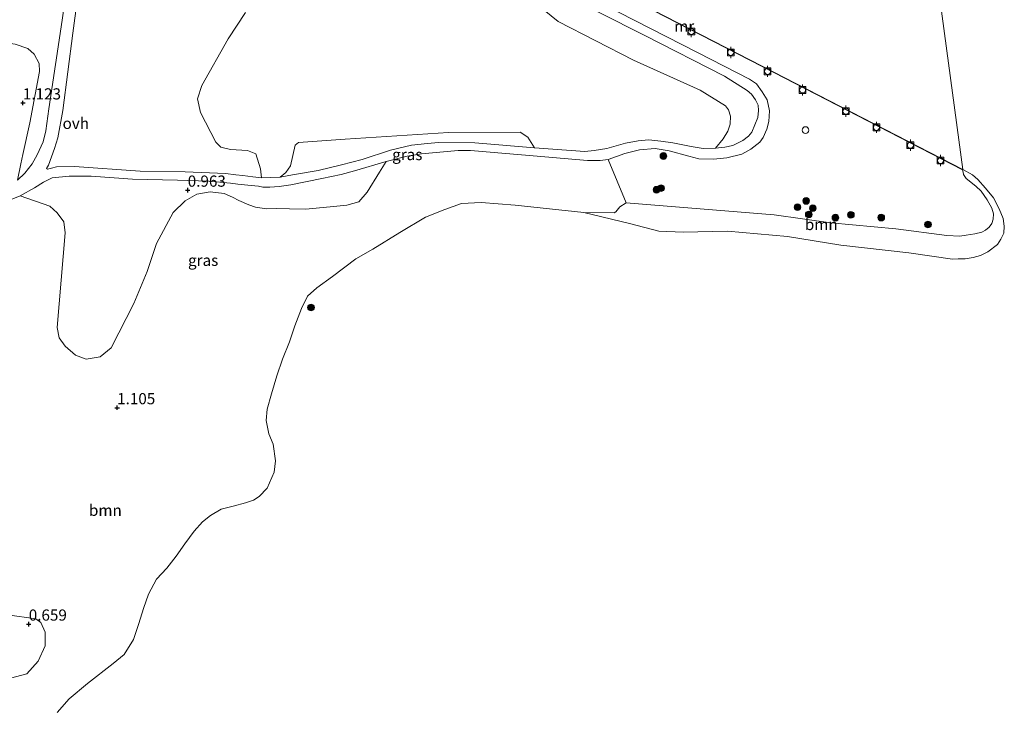
# Model space of a CAD drawing. Units: metres. Extents: x 160183 to 167498, y 474998 to 481253.
# Drawn here: x 165078 to 165298, y 477811 to 477965 of the extents above; entities that cross this region are included whole.
import ezdxf
from ezdxf.enums import TextEntityAlignment as Align

# ---------------------------------------------------------------- set-up
doc = ezdxf.new("R2010")
doc.units = ezdxf.units.M
doc.layers.get('0').update_dxf_attribs({"lineweight": 25})
for name, color, linetype, lineweight in [('B-ME-GR-BOOM-GV-B6', 93, 'Continuous', 18), ('B-ME-GR-BOOM-S-B1', 93, 'Continuous', 18), ('B-ME-GW-HOOGTEPUNT-S-B1', 10, 'Continuous', 25), ('B-ME-GW-KRUINLIJN-L-B1', 93, 'Continuous', 18), ('B-ME-IE-GRASLAND-GV-B6', 93, 'Continuous', 18), ('B-ME-IE-GRONDWERKLIJN-GROND_INGERICHT-GV-B6', 253, 'Continuous', 18), ('B-ME-IE-HULPGEOMETRIE-L-B1', 53, 'Continuous', 18), ('B-ME-IE-INRICHTINGSELEMENT-S-B1', 253, 'Continuous', 18), ('B-ME-MW-MUUR-GV-B6', 8, 'IE-TERREINAFSCHEIDING-KUNSTMATIG', 18), ('B-ME-OB-WATERLIJN-L-B1', 133, 'OB-WATERLIJN', 18), ('B-ME-OG-WATER-GV-B6', 153, 'Continuous', 18), ('B-ME-VH-VERH_SOORT-ONVERHARD-GV-B6', 8, 'Continuous', 18), ('B-ME-VV-BOLDER-S-B1', 213, 'Continuous', 18)]:
    doc.layers.add(name, color=color, linetype=linetype, lineweight=lineweight)
doc.styles.add('NLCS-ISO', font='NLCS-ISO.TTF')
doc.linetypes.add('IE-TERREINAFSCHEIDING-KUNSTMATIG', pattern='A,4,[82,NLCS.SHX,S=0.75,R=90,X=0,Y=0],4,-2', length=10)
doc.linetypes.add('OB-WATERLIJN', pattern='A,10,[32,NLCS.SHX,S=2,R=0,X=0,Y=0],-12', length=22)

# ---------------------------------------------------------------- blocks, each defined once
blk = doc.blocks.new('dtb')
blk.add_circle((0, 0), 0.75)
blk = doc.blocks.new('bolder')
for p, q in [((-0.75, 0), (-1.25, 0)), ((-0.75, 0.75), (-0.75, -0.75)), ((0.75, 0.75), (-0.75, 0.75)), ((0.75, -0.75), (0.75, 0.75)), ((0.75, 0), (1.25, 0)), ((-0.75, -0.75), (0.75, -0.75))]:
    blk.add_line(p, q)
blk.add_circle((0, 0), 0.673)
blk = doc.blocks.new('boom')
blk.add_hatch(color=256).paths.add_polyline_path([(-0.75, 0, 1), (0.75, 0, 1)])
blk.add_circle((0, 0), 0.75)
blk = doc.blocks.new('hoogtepunt')
for p, q in [((-0.5, 0), (0.5, 0)), ((0, 0.5), (0, -0.5))]:
    blk.add_line(p, q)

msp = doc.modelspace()

# ---------------------------------------------------------------- linework, layer by layer
at = {"layer": 'B-ME-GR-BOOM-GV-B6'}
for points in [[(165192.55, 477969.106, 0.44), (165198.458, 477964.341, 0.386), (165215.306, 477955.737, 0.306), (165230.172, 477948.969, 0.365), (165235.824, 477945.47, 0.418), (165236.502, 477944.627, 0.445), (165236.979, 477943.176, 0.461), (165236.899, 477941.402, 0.472), (165236.379, 477939.83, 0.482), (165235.37, 477938.138, 0.456), (165233.653, 477936.005, 0.338), (165230.883, 477935.963, 0.349), (165228.162, 477936.412, 0.338), (165224.105, 477937.246, 0.418), (165221.419, 477937.628, 0.445), (165218.749, 477937.891, 0.456), (165216.317, 477937.682, 0.461), (165213.548, 477937.134, 0.472), (165209.328, 477935.94, 0.525), (165206.542, 477935.51, 0.515), (165204.448, 477935.302, 0.504), (165193.179, 477936.1, 0.493), (165191.719, 477938.495, 0.536), (165189.96, 477939.639, 0.589), (165173.946, 477939.529, 0.536), (165150.841, 477938.048, 0.621), (165140.471, 477937.311, 0.472), (165139.696, 477936.667, 0.472), (165138.627, 477932.07, 0.44), (165137.583, 477930.614, 0.44), (165136.336, 477929.564, 0.338), (165134.276, 477929.457, 0.301), (165132.181, 477929.417, 0.445), (165131.939, 477931.41, 0.734), (165130.917, 477934.786, 1.001), (165129.023, 477935.524, 1.043), (165125.272, 477935.751, 1.14), (165123.075, 477936.251, 1.118), (165121.991, 477937.397, 1.054), (165118.561, 477944.044, 1.054), (165117.877, 477947.083, 1.075), (165118.849, 477950.024, 1.075), (165124.767, 477960.446, 1.14), (165128.637, 477966.368, 1.097)], [(165077.127, 477959.281, 1.028), (165079.956, 477958.29, 1.038), (165081.398, 477957.024, 1.049), (165082.47, 477954.979, 1.049), (165082.61, 477953.185, 1.044), (165080.389, 477941.687, 1.028), (165078.834, 477934.591, 1.06), (165078.382, 477932.542, 1.038), (165077.692, 477928.889, 0.904)], [(165072.849, 477923.187, 0.92), (165078.232, 477925.347, 0.995), (165084.878, 477923.039, 1.07), (165086.527, 477921.601, 1.07), (165087.975, 477919.558, 1.049), (165088.283, 477917.109, 1.07), (165086.528, 477895.896, 1.049), (165087.004, 477893.616, 1.028), (165088.284, 477891.74, 1.049), (165090.638, 477889.733, 1.049), (165093.023, 477888.833, 1.049), (165096.109, 477889.378, 1.028), (165098.553, 477891.365, 0.996), (165103.627, 477901.311, 1.06), (165106.662, 477908.466, 1.038), (165108.726, 477914.713, 0.954), (165112.466, 477921.636, 0.985), (165115.11, 477924.227, 0.985), (165117.723, 477925.71, 1.007), (165120.708, 477926.289, 1.092), (165123.83, 477925.928, 1.325), (165125.678, 477925.094, 1.282), (165127.089, 477924.292, 1.261), (165129.34, 477923.325, 0.688), (165130.851, 477922.826, 0.593), (165133.302, 477922.463, 0.444), (165135.55, 477922.503, 0.519), (165138.436, 477922.443, 0.646), (165141.993, 477922.386, 0.657), (165147.529, 477922.904, 0.646), (165151.219, 477923.249, 0.688), (165153.935, 477924.028, 0.678), (165155.775, 477926.214, 0.741), (165158.582, 477930.651, 0.561), (165160.052, 477933.071, 0.328), (165164.762, 477934.215, 0.338), (165167.936, 477934.798, 0.413), (165176.093, 477935.478, 0.461), (165178.914, 477935.503, 0.498), (165190.302, 477934.553, 0.515), (165205.019, 477933.292, 0.525), (165207.89, 477933.299, 0.515), (165209.646, 477933.507, 0.52)], [(165209.646, 477933.507, 0.52), (165213.7, 477923.836, 0.59), (165212.226, 477922.926, 0.601), (165211.356, 477921.817, 0.24), (165211.005, 477921.598, 0.155), (165204.235, 477921.614, -0.199), (165188.88, 477923.317, -0.199), (165181.26, 477923.898, -0.199), (165176.856, 477923.645, -0.199), (165173.162, 477922.302, -0.199), (165168.821, 477920.588, -0.199), (165163.084, 477917.134, -0.199), (165157.061, 477913.459, -0.199), (165153.24, 477911.268, -0.199), (165148.067, 477907.322, -0.199), (165144.554, 477904.816, -0.199), (165142.488, 477902.929, -0.199), (165141.112, 477900.197, -0.199), (165139.622, 477896.278, -0.199), (165138.416, 477892.724, -0.199), (165136.846, 477888.854, -0.199), (165135.622, 477885.089, -0.199), (165134.386, 477881.064, -0.199), (165133.439, 477877.644, -0.199), (165133.227, 477875.094, -0.199), (165133.787, 477872.106, -0.199), (165134.822, 477869.854, -0.199), (165135.319, 477866.141, -0.199), (165134.998, 477863.554, -0.199), (165133.481, 477860.003, -0.199), (165131.654, 477858.112, -0.199), (165130.376, 477857.343, -0.199), (165128.574, 477856.741, -0.199), (165125.828, 477855.959, -0.199), (165123.13, 477855.331, -0.199), (165120.775, 477853.896, -0.199), (165119.014, 477852.441, -0.199), (165117.102, 477850.361, -0.199), (165115.083, 477847.57, -0.199), (165113.115, 477844.788, -0.199), (165110.993, 477842.126, -0.199), (165108.739, 477839.651, -0.199), (165106.908, 477836.32, -0.199), (165105.844, 477833.057, -0.199), (165104.773, 477829.7, -0.199), (165103.561, 477826.124, -0.199), (165101.469, 477822.805, -0.199), (165099.043, 477820.769, -0.199), (165093.334, 477816.273, -0.199), (165089.181, 477812.89, -0.199), (165086.529, 477809.845, -0.199)], [(165292.257, 477929.01, -0.199), (165293.948, 477927.09, -0.2), (165295.742, 477924.91, -0.2), (165297.014, 477922.467, -0.2), (165297.894, 477920.267, -0.2), (165298.16, 477918.61, -0.2), (165298.022, 477917.049, -0.2), (165297.401, 477915.685, -0.2), (165296.61, 477914.491, -0.2), (165294.463, 477912.856, -0.2), (165292.83, 477912.034, -0.2), (165291.18, 477911.559, -0.2), (165289.381, 477911.265, -0.2), (165287.883, 477911.249, -0.2), (165286.559, 477911.226, -0.199), (165276.793, 477912.597, -0.199), (165261.662, 477914.324, -0.199), (165249.697, 477916.266, -0.199), (165236.309, 477917.438, -0.199), (165226.434, 477917.273, -0.199), (165220.969, 477917.455, -0.199), (165214.397, 477919.214, -0.199), (165204.235, 477921.614, -0.199), (165211.005, 477921.598, 0.155), (165211.356, 477921.817, 0.24), (165212.226, 477922.926, 0.601), (165213.7, 477923.836, 0.59), (165246.727, 477921.139, 0.468), (165259.432, 477919.344, 0.462), (165273.899, 477917.973, 0.415), (165285.312, 477916.493, 0.383), (165288.195, 477916.333, 0.343), (165289.648, 477916.605, 0.268), (165291.594, 477916.888, 0.268), (165293.109, 477917.239, 0.268), (165293.976, 477917.689, 0.268), (165294.791, 477918.384, 0.268), (165295.374, 477919.174, 0.268), (165295.689, 477920.129, 0.277), (165295.737, 477921.361, 0.29), (165295.359, 477922.62, 0.29), (165294.321, 477924.513, 0.325), (165292.954, 477926.382, 0.325), (165291.793, 477927.56, 0.325), (165289.65, 477929.225, 0.331), (165289.01, 477930.163, 0.305), (165288.959, 477930.683, 0.315), (165288.84, 477931.169, 0.336), (165288.886, 477931.258, -0.199), (165291.079, 477930.063, -0.199), (165292.257, 477929.01, -0.199)], [(165066.754, 477815.074, 0.499), (165079.745, 477818.471, 0.531), (165082.261, 477821.283, 0.573), (165083.849, 477824.737, 0.595), (165083.854, 477827.797, 0.595), (165082.856, 477829.915, 0.605), (165081.759, 477830.792, 0.648), (165075.402, 477831.64, 0.796)]]:
    msp.add_polyline3d(points, dxfattribs=at)
at = {"layer": 'B-ME-GW-KRUINLIJN-L-B1'}
for p, q in [((165289.65, 477929.225, 0.331), (165291.793, 477927.56, 0.325)), ((165211.005, 477921.598, 0.155), (165204.235, 477921.614, -0.199))]:
    msp.add_line(p, q, dxfattribs=at)
for points in [[(165288.84, 477931.169, 0.336), (165288.959, 477930.683, 0.315), (165289.01, 477930.163, 0.305), (165289.65, 477929.225, 0.331)], [(165291.793, 477927.56, 0.325), (165292.954, 477926.382, 0.325), (165294.321, 477924.513, 0.325), (165295.359, 477922.62, 0.29), (165295.737, 477921.361, 0.29), (165295.689, 477920.129, 0.277), (165295.374, 477919.174, 0.268), (165294.791, 477918.384, 0.268), (165293.976, 477917.689, 0.268), (165293.109, 477917.239, 0.268), (165291.594, 477916.888, 0.268), (165289.648, 477916.605, 0.268), (165288.195, 477916.333, 0.343)], [(165211.005, 477921.598, 0.155), (165211.356, 477921.817, 0.24), (165212.226, 477922.926, 0.601), (165213.7, 477923.836, 0.59), (165246.727, 477921.139, 0.468), (165259.432, 477919.344, 0.462), (165273.899, 477917.973, 0.415), (165285.312, 477916.493, 0.383), (165288.195, 477916.333, 0.343)]]:
    msp.add_polyline3d(points, dxfattribs=at)
at = {"layer": 'B-ME-IE-GRASLAND-GV-B6'}
for points in [[(165090.852, 477987.044, 0.968), (165087.618, 477964.653, 0.99), (165084.68, 477944.864, 0.937), (165084.001, 477939.913, 0.942), (165083.416, 477937.462, 0.942), (165082.035, 477934.543, 0.915), (165080.909, 477932.496, 0.915), (165079.276, 477930.447, 0.899), (165077.692, 477928.889, 0.904)], [(165198.233, 477977.901, 0.336), (165246.633, 477952.931, 0.336), (165288.84, 477931.169, 0.336), (165288.959, 477930.683, 0.315), (165289.01, 477930.163, 0.305), (165289.65, 477929.225, 0.331), (165291.793, 477927.56, 0.325), (165292.954, 477926.382, 0.325), (165294.321, 477924.513, 0.325), (165295.359, 477922.62, 0.29), (165295.737, 477921.361, 0.29), (165295.689, 477920.129, 0.277), (165295.374, 477919.174, 0.268), (165294.791, 477918.384, 0.268), (165293.976, 477917.689, 0.268), (165293.109, 477917.239, 0.268), (165291.594, 477916.888, 0.268), (165289.648, 477916.605, 0.268), (165288.195, 477916.333, 0.343), (165285.312, 477916.493, 0.383), (165273.899, 477917.973, 0.415), (165259.432, 477919.344, 0.462), (165246.727, 477921.139, 0.468), (165213.7, 477923.836, 0.59), (165209.646, 477933.507, 0.52), (165213.359, 477934.868, 0.493), (165216.651, 477935.637, 0.45), (165220.13, 477935.95, 0.429), (165223.274, 477935.418, 0.424), (165227.669, 477934.247, 0.376), (165229.9, 477933.679, 0.386), (165233.177, 477933.552, 0.37), (165236.15, 477933.864, 0.386), (165239.509, 477934.667, 0.328), (165241.516, 477935.804, 0.349), (165243.505, 477937.397, 0.333), (165244.297, 477938.43, 0.306), (165245.069, 477940.256, 0.317), (165245.537, 477942.014, 0.296), (165245.7, 477944.38, 0.306), (165245.163, 477946.841, 0.296), (165244.06, 477948.612, 0.274), (165242.805, 477950.433, 0.296), (165241.231, 477951.459, 0.274), (165229.78, 477957.324, 0.269), (165208.466, 477968.248, 0.312)], [(165077.692, 477928.889, 0.904), (165078.382, 477932.542, 1.038), (165078.834, 477934.591, 1.06), (165080.389, 477941.687, 1.028), (165082.61, 477953.185, 1.044), (165082.47, 477954.979, 1.049), (165081.398, 477957.024, 1.049), (165079.956, 477958.29, 1.038), (165077.127, 477959.281, 1.028), (165068.942, 477960.407, 1.049), (165067.547, 477961.882, 1.049), (165067.475, 477963.202, 1.033), (165069.423, 477969.267, 1.065)], [(165193.179, 477936.1, 0.493), (165179.831, 477937.247, 0.552), (165171.739, 477937.276, 0.477), (165169.256, 477937.084, 0.461), (165165.693, 477936.686, 0.45), (165161, 477935.592, 0.461), (165154.671, 477933.464, 0.461), (165150.063, 477932.286, 0.509), (165144.812, 477931.039, 0.509), (165139.088, 477930.061, 0.45), (165136.336, 477929.564, 0.338), (165137.583, 477930.614, 0.44), (165138.627, 477932.07, 0.44), (165139.696, 477936.667, 0.472), (165140.471, 477937.311, 0.472), (165150.841, 477938.048, 0.621), (165173.946, 477939.529, 0.536), (165189.96, 477939.639, 0.589), (165191.719, 477938.495, 0.536), (165193.179, 477936.1, 0.493)], [(165078.232, 477925.347, 0.995), (165081.487, 477927.197, 1.001), (165083.477, 477928.452, 1.011), (165085.367, 477929.403, 1.022), (165089.2, 477929.768, 0.995), (165094.15, 477929.764, 0.995), (165103.324, 477929.096, 0.931), (165113.426, 477928.852, 0.937), (165120.437, 477928.618, 0.947), (165125.253, 477928.208, 1.14), (165126.858, 477927.959, 1.14), (165129.089, 477927.728, 0.819), (165131.488, 477927.498, 0.461), (165132.502, 477927.332, 0.365), (165134.073, 477927.319, 0.333), (165136.1, 477927.494, 0.349), (165138.731, 477927.795, 0.418), (165145.686, 477929.266, 0.424), (165149.958, 477930.105, 0.413), (165152.946, 477930.974, 0.392), (165160.052, 477933.071, 0.328), (165158.582, 477930.651, 0.561), (165155.775, 477926.214, 0.741), (165153.935, 477924.028, 0.678), (165151.219, 477923.249, 0.688), (165147.529, 477922.904, 0.646), (165141.993, 477922.386, 0.657), (165138.436, 477922.443, 0.646), (165135.55, 477922.503, 0.519), (165133.302, 477922.463, 0.444), (165130.851, 477922.826, 0.593), (165129.34, 477923.325, 0.688), (165127.089, 477924.292, 1.261), (165125.678, 477925.094, 1.282), (165123.83, 477925.928, 1.325), (165120.708, 477926.289, 1.092), (165117.723, 477925.71, 1.007), (165115.11, 477924.227, 0.985), (165112.466, 477921.636, 0.985), (165108.726, 477914.713, 0.954), (165106.662, 477908.466, 1.038), (165103.627, 477901.311, 1.06), (165098.553, 477891.365, 0.996), (165096.109, 477889.378, 1.028), (165093.023, 477888.833, 1.049), (165090.638, 477889.733, 1.049), (165088.284, 477891.74, 1.049), (165087.004, 477893.616, 1.028), (165086.528, 477895.896, 1.049), (165088.283, 477917.109, 1.07), (165087.975, 477919.558, 1.049), (165086.527, 477921.601, 1.07), (165084.878, 477923.039, 1.07), (165078.232, 477925.347, 0.995)], [(165075.402, 477831.64, 0.796), (165081.759, 477830.792, 0.648), (165082.856, 477829.915, 0.605), (165083.854, 477827.797, 0.595), (165083.849, 477824.737, 0.595), (165082.261, 477821.283, 0.573), (165079.745, 477818.471, 0.531), (165066.754, 477815.074, 0.499)]]:
    msp.add_polyline3d(points, dxfattribs=at)
at = {"layer": 'B-ME-IE-GRONDWERKLIJN-GROND_INGERICHT-GV-B6'}
for points in [[(165128.637, 477966.368, 1.097), (165124.767, 477960.446, 1.14), (165118.849, 477950.024, 1.075), (165117.877, 477947.083, 1.075), (165118.561, 477944.044, 1.054), (165121.991, 477937.397, 1.054), (165123.075, 477936.251, 1.118), (165125.272, 477935.751, 1.14), (165129.023, 477935.524, 1.043), (165130.917, 477934.786, 1.001), (165131.939, 477931.41, 0.734), (165132.181, 477929.417, 0.445), (165130.221, 477929.615, 0.723), (165128.007, 477929.896, 1.011), (165126.436, 477930.078, 1.022), (165124.104, 477930.342, 0.921), (165115.116, 477930.723, 0.894), (165105.048, 477930.899, 0.931), (165090.366, 477931.925, 0.953), (165086.396, 477931.83, 0.963), (165085.282, 477931.523, 0.969), (165084.371, 477931.317, 0.974), (165084.134, 477931.452, 0.969), (165084.605, 477932.196, 0.969), (165085.896, 477935.933, 0.985), (165086.683, 477938.317, 0.979), (165087.765, 477944.486, 0.958), (165090.033, 477961.739, 0.937), (165094.157, 477992.95, 0.888)], [(165197.426, 477971.602, 0.285), (165217.842, 477961.2, 0.274), (165235.654, 477952.108, 0.301), (165240.73, 477948.912, 0.285), (165241.695, 477948.087, 0.312), (165242.577, 477946.839, 0.312), (165243.188, 477945.625, 0.317), (165243.242, 477944.426, 0.317), (165243.077, 477942.905, 0.317), (165242.423, 477941.265, 0.322), (165241.718, 477939.641, 0.333), (165241.028, 477938.744, 0.333), (165239.746, 477937.761, 0.338), (165237.469, 477936.657, 0.333), (165235.713, 477936.28, 0.338), (165233.653, 477936.005, 0.338)], [(165233.653, 477936.005, 0.338), (165235.37, 477938.138, 0.456), (165236.379, 477939.83, 0.482), (165236.899, 477941.402, 0.472), (165236.979, 477943.176, 0.461), (165236.502, 477944.627, 0.445), (165235.824, 477945.47, 0.418), (165230.172, 477948.969, 0.365), (165215.306, 477955.737, 0.306), (165198.458, 477964.341, 0.386), (165192.55, 477969.106, 0.44)]]:
    msp.add_polyline3d(points, dxfattribs=at)
at = {"layer": 'B-ME-IE-HULPGEOMETRIE-L-B1'}
msp.add_polyline3d([(165288.886, 477931.258, -0.199), (165278.7554, 478006.5799, -0.199), (165277.8962, 478012.9683, -0.199), (165277.5929, 478015.0034, -0.199), (165256.8302, 478076.6295, -0.199)], dxfattribs=at)
at = {"layer": 'B-ME-MW-MUUR-GV-B6'}
msp.add_polyline3d([(165288.886, 477931.258, -0.199), (165288.84, 477931.169, 0.336), (165246.633, 477952.931, 0.336), (165198.233, 477977.901, 0.336), (165164.337, 477995.313, 0.336), (165164.383, 477995.402, -0.199), (165198.279, 477977.99, -0.199), (165246.678, 477953.019, -0.199), (165288.886, 477931.258, -0.199)], dxfattribs=at)
at = {"layer": 'B-ME-OB-WATERLIJN-L-B1'}
for points in [[(165198.279, 477977.99, -0.199), (165246.678, 477953.019, -0.199), (165288.886, 477931.258, -0.199), (165291.079, 477930.063, -0.199), (165292.257, 477929.01, -0.199)], [(165292.257, 477929.01, -0.199), (165293.948, 477927.09, -0.2), (165295.742, 477924.91, -0.2), (165297.014, 477922.467, -0.2), (165297.894, 477920.267, -0.2), (165298.16, 477918.61, -0.2), (165298.022, 477917.049, -0.2), (165297.401, 477915.685, -0.2), (165296.61, 477914.491, -0.2), (165294.463, 477912.856, -0.2), (165292.83, 477912.034, -0.2), (165291.18, 477911.559, -0.2), (165289.381, 477911.265, -0.2), (165287.883, 477911.249, -0.2), (165286.559, 477911.226, -0.199)], [(165086.529, 477809.845, -0.199), (165089.181, 477812.89, -0.199), (165093.334, 477816.273, -0.199), (165099.043, 477820.769, -0.199), (165101.469, 477822.805, -0.199), (165103.561, 477826.124, -0.199), (165104.773, 477829.7, -0.199), (165105.844, 477833.057, -0.199), (165106.908, 477836.32, -0.199), (165108.739, 477839.651, -0.199), (165110.993, 477842.126, -0.199), (165113.115, 477844.788, -0.199), (165115.083, 477847.57, -0.199), (165117.102, 477850.361, -0.199), (165119.014, 477852.441, -0.199), (165120.775, 477853.896, -0.199), (165123.13, 477855.331, -0.199), (165125.828, 477855.959, -0.199), (165128.574, 477856.741, -0.199), (165130.376, 477857.343, -0.199), (165131.654, 477858.112, -0.199), (165133.481, 477860.003, -0.199), (165134.998, 477863.554, -0.199), (165135.319, 477866.141, -0.199), (165134.822, 477869.854, -0.199), (165133.787, 477872.106, -0.199), (165133.227, 477875.094, -0.199), (165133.439, 477877.644, -0.199), (165134.386, 477881.064, -0.199), (165135.622, 477885.089, -0.199), (165136.846, 477888.854, -0.199), (165138.416, 477892.724, -0.199), (165139.622, 477896.278, -0.199), (165141.112, 477900.197, -0.199), (165142.488, 477902.929, -0.199), (165144.554, 477904.816, -0.199), (165148.067, 477907.322, -0.199), (165153.24, 477911.268, -0.199), (165157.061, 477913.459, -0.199), (165163.084, 477917.134, -0.199), (165168.821, 477920.588, -0.199), (165173.162, 477922.302, -0.199), (165176.856, 477923.645, -0.199), (165181.26, 477923.898, -0.199), (165188.88, 477923.317, -0.199), (165204.235, 477921.614, -0.199), (165214.397, 477919.214, -0.199), (165220.969, 477917.455, -0.199), (165226.434, 477917.273, -0.199), (165236.309, 477917.438, -0.199), (165249.697, 477916.266, -0.199), (165261.662, 477914.324, -0.199), (165276.793, 477912.597, -0.199), (165286.559, 477911.226, -0.199)]]:
    msp.add_polyline3d(points, dxfattribs=at)
at = {"layer": 'B-ME-OG-WATER-GV-B6'}
for points in [[(165086.529, 477809.845, -0.199), (165089.181, 477812.89, -0.199), (165093.334, 477816.273, -0.199), (165099.043, 477820.769, -0.199), (165101.469, 477822.805, -0.199), (165103.561, 477826.124, -0.199), (165104.773, 477829.7, -0.199), (165105.844, 477833.057, -0.199), (165106.908, 477836.32, -0.199), (165108.739, 477839.651, -0.199), (165110.993, 477842.126, -0.199), (165113.115, 477844.788, -0.199), (165115.083, 477847.57, -0.199), (165117.102, 477850.361, -0.199), (165119.014, 477852.441, -0.199), (165120.775, 477853.896, -0.199), (165123.13, 477855.331, -0.199), (165125.828, 477855.959, -0.199), (165128.574, 477856.741, -0.199), (165130.376, 477857.343, -0.199), (165131.654, 477858.112, -0.199), (165133.481, 477860.003, -0.199), (165134.998, 477863.554, -0.199), (165135.319, 477866.141, -0.199), (165134.822, 477869.854, -0.199), (165133.787, 477872.106, -0.199), (165133.227, 477875.094, -0.199), (165133.439, 477877.644, -0.199), (165134.386, 477881.064, -0.199), (165135.622, 477885.089, -0.199), (165136.846, 477888.854, -0.199), (165138.416, 477892.724, -0.199), (165139.622, 477896.278, -0.199), (165141.112, 477900.197, -0.199), (165142.488, 477902.929, -0.199), (165144.554, 477904.816, -0.199), (165148.067, 477907.322, -0.199), (165153.24, 477911.268, -0.199), (165157.061, 477913.459, -0.199), (165163.084, 477917.134, -0.199), (165168.821, 477920.588, -0.199), (165173.162, 477922.302, -0.199), (165176.856, 477923.645, -0.199), (165181.26, 477923.898, -0.199), (165188.88, 477923.317, -0.199), (165204.235, 477921.614, -0.199), (165214.397, 477919.214, -0.199), (165220.969, 477917.455, -0.199), (165226.434, 477917.273, -0.199), (165236.309, 477917.438, -0.199), (165249.697, 477916.266, -0.199), (165261.662, 477914.324, -0.199), (165276.793, 477912.597, -0.199), (165286.559, 477911.226, -0.199), (165287.883, 477911.249, -0.2), (165289.381, 477911.265, -0.2), (165291.18, 477911.559, -0.2), (165292.83, 477912.034, -0.2), (165294.463, 477912.856, -0.2), (165296.61, 477914.491, -0.2), (165297.401, 477915.685, -0.2), (165298.022, 477917.049, -0.2), (165298.16, 477918.61, -0.2), (165297.894, 477920.267, -0.2), (165297.014, 477922.467, -0.2), (165295.742, 477924.91, -0.2), (165293.948, 477927.09, -0.2), (165292.257, 477929.01, -0.199), (165291.079, 477930.063, -0.199), (165288.886, 477931.258, -0.199), (165278.7554, 478006.5799, -0.199)], [(165278.7554, 478006.5799, -0.199), (165288.886, 477931.258, -0.199), (165246.678, 477953.019, -0.199), (165198.279, 477977.99, -0.199)]]:
    msp.add_polyline3d(points, dxfattribs=at)
at = {"layer": 'B-ME-VH-VERH_SOORT-ONVERHARD-GV-B6'}
for points in [[(165094.157, 477992.95, 0.888), (165090.033, 477961.739, 0.937), (165087.765, 477944.486, 0.958), (165086.683, 477938.317, 0.979), (165085.896, 477935.933, 0.985), (165084.605, 477932.196, 0.969), (165084.134, 477931.452, 0.969), (165084.371, 477931.317, 0.974), (165085.282, 477931.523, 0.969), (165086.396, 477931.83, 0.963), (165090.366, 477931.925, 0.953), (165105.048, 477930.899, 0.931), (165115.116, 477930.723, 0.894), (165124.104, 477930.342, 0.921), (165126.436, 477930.078, 1.022), (165128.007, 477929.896, 1.011), (165130.221, 477929.615, 0.723), (165132.181, 477929.417, 0.445), (165134.276, 477929.457, 0.301), (165136.336, 477929.564, 0.338), (165139.088, 477930.061, 0.45), (165144.812, 477931.039, 0.509), (165150.063, 477932.286, 0.509), (165154.671, 477933.464, 0.461), (165161, 477935.592, 0.461), (165165.693, 477936.686, 0.45), (165169.256, 477937.084, 0.461), (165171.739, 477937.276, 0.477), (165179.831, 477937.247, 0.552), (165193.179, 477936.1, 0.493), (165204.448, 477935.302, 0.504), (165206.542, 477935.51, 0.515), (165209.328, 477935.94, 0.525), (165213.548, 477937.134, 0.472), (165216.317, 477937.682, 0.461), (165218.749, 477937.891, 0.456), (165221.419, 477937.628, 0.445), (165224.105, 477937.246, 0.418), (165228.162, 477936.412, 0.338), (165230.883, 477935.963, 0.349), (165233.653, 477936.005, 0.338), (165235.713, 477936.28, 0.338), (165237.469, 477936.657, 0.333), (165239.746, 477937.761, 0.338), (165241.028, 477938.744, 0.333), (165241.718, 477939.641, 0.333), (165242.423, 477941.265, 0.322), (165243.077, 477942.905, 0.317), (165243.242, 477944.426, 0.317), (165243.188, 477945.625, 0.317), (165242.577, 477946.839, 0.312), (165241.695, 477948.087, 0.312), (165240.73, 477948.912, 0.285), (165235.654, 477952.108, 0.301), (165217.842, 477961.2, 0.274), (165197.426, 477971.602, 0.285)], [(165077.692, 477928.889, 0.904), (165079.276, 477930.447, 0.899), (165080.909, 477932.496, 0.915), (165082.035, 477934.543, 0.915), (165083.416, 477937.462, 0.942), (165084.001, 477939.913, 0.942), (165084.68, 477944.864, 0.937), (165087.618, 477964.653, 0.99), (165090.852, 477987.044, 0.968)], [(165208.466, 477968.248, 0.312), (165229.78, 477957.324, 0.269), (165241.231, 477951.459, 0.274), (165242.805, 477950.433, 0.296), (165244.06, 477948.612, 0.274), (165245.163, 477946.841, 0.296), (165245.7, 477944.38, 0.306), (165245.537, 477942.014, 0.296), (165245.069, 477940.256, 0.317), (165244.297, 477938.43, 0.306), (165243.505, 477937.397, 0.333), (165241.516, 477935.804, 0.349), (165239.509, 477934.667, 0.328), (165236.15, 477933.864, 0.386), (165233.177, 477933.552, 0.37), (165229.9, 477933.679, 0.386), (165227.669, 477934.247, 0.376), (165223.274, 477935.418, 0.424), (165220.13, 477935.95, 0.429), (165216.651, 477935.637, 0.45), (165213.359, 477934.868, 0.493), (165209.646, 477933.507, 0.52), (165207.89, 477933.299, 0.515), (165205.019, 477933.292, 0.525), (165190.302, 477934.553, 0.515), (165178.914, 477935.503, 0.498), (165176.093, 477935.478, 0.461), (165167.936, 477934.798, 0.413), (165164.762, 477934.215, 0.338), (165160.052, 477933.071, 0.328), (165152.946, 477930.974, 0.392), (165149.958, 477930.105, 0.413), (165145.686, 477929.266, 0.424), (165138.731, 477927.795, 0.418), (165136.1, 477927.494, 0.349), (165134.073, 477927.319, 0.333), (165132.502, 477927.332, 0.365), (165131.488, 477927.498, 0.461), (165129.089, 477927.728, 0.819), (165126.858, 477927.959, 1.14), (165125.253, 477928.208, 1.14), (165120.437, 477928.618, 0.947), (165113.426, 477928.852, 0.937), (165103.324, 477929.096, 0.931), (165094.15, 477929.764, 0.995), (165089.2, 477929.768, 0.995), (165085.367, 477929.403, 1.022), (165083.477, 477928.452, 1.011), (165081.487, 477927.197, 1.001), (165078.232, 477925.347, 0.995), (165072.849, 477923.187, 0.92)]]:
    msp.add_polyline3d(points, dxfattribs=at)

# ---------------------------------------------------------------- block references
at = {"layer": 'B-ME-GR-BOOM-S-B1', "rotation": 90}
for p in [(165221.984, 477934.276, 0.648), (165220.443, 477926.738, 0.484), (165221.449, 477927.077, 0.468), (165253.869, 477924.224, 0.53), (165251.943, 477922.831, 0.498), (165255.362, 477922.603, 0.733), (165254.452, 477921.213, 0.551), (165260.412, 477920.484, 0.455), (165263.897, 477921.137, 0.605), (165270.675, 477920.498, 0.669), (165281.106, 477918.968, 0.605), (165143.242, 477900.399, -0.015)]:
    msp.add_blockref('boom', p, dxfattribs=at)
at = {"layer": 'B-ME-GW-HOOGTEPUNT-S-B1', "rotation": 90}
for p in [(165078.866, 477946.139, 1.123), (165078.866, 477946.139, 1.123), (165115.693, 477926.63, 0.963), (165115.693, 477926.63, 0.963), (165099.92, 477877.976, 1.105), (165099.92, 477877.976, 1.105), (165080.17, 477829.583, 0.659), (165080.17, 477829.583, 0.659)]:
    msp.add_blockref('hoogtepunt', p, dxfattribs=at)
at = {"layer": 'B-ME-IE-INRICHTINGSELEMENT-S-B1', "rotation": 90}
msp.add_blockref('dtb', (165253.742, 477940.083, 0.332), dxfattribs=at)
at = {"layer": 'B-ME-VV-BOLDER-S-B1', "rotation": 90}
for p in [(165228.224, 477962.12, 0.324), (165237.023, 477957.446, 0.3), (165245.269, 477953.215, 0.288), (165253.097, 477949.043, 0.288), (165262.768, 477944.294, 0.288), (165269.591, 477940.687, 0.288), (165277.166, 477936.692, 0.288), (165283.894, 477933.255, 0.288)]:
    msp.add_blockref('bolder', p, dxfattribs=at)

# ---------------------------------------------------------------- texts
at = {"layer": 'B-ME-GR-BOOM-GV-B6', "ltscale": 0.2, "style": 'NLCS-ISO'}
for p in [(165257.2661, 477918.9575), (165097.2949, 477855.0457)]:
    msp.add_text('bmn', height=2.5, dxfattribs=at).set_placement(p, align=Align.MIDDLE_CENTER)
at = {"layer": 'B-ME-GW-HOOGTEPUNT-S-B1', "ltscale": 0.2, "style": 'NLCS-ISO'}
for s, p in [('1.123', (165078.866, 477946.139, 1.123)), ('1.123', (165078.866, 477946.139, 1.123)), ('0.963', (165115.693, 477926.63, 0.963)), ('0.963', (165115.693, 477926.63, 0.963)), ('1.105', (165099.92, 477877.976, 1.105)), ('1.105', (165099.92, 477877.976, 1.105)), ('0.659', (165080.17, 477829.583, 0.659)), ('0.659', (165080.17, 477829.583, 0.659))]:
    msp.add_text(s, height=2.5, dxfattribs=at).set_placement(p, align=Align.BOTTOM_LEFT)
at = {"layer": 'B-ME-IE-GRASLAND-GV-B6', "ltscale": 0.2, "style": 'NLCS-ISO'}
for p in [(165164.7575, 477934.6015), (165119.142, 477910.952)]:
    msp.add_text('gras', height=2.5, dxfattribs=at).set_placement(p, align=Align.MIDDLE_CENTER)
at = {"layer": 'B-ME-MW-MUUR-GV-B6', "ltscale": 0.2, "style": 'NLCS-ISO'}
msp.add_text('mr', height=2.5, dxfattribs=at).set_placement((165226.6208, 477963.3035), align=Align.MIDDLE_CENTER)
at = {"layer": 'B-ME-VH-VERH_SOORT-ONVERHARD-GV-B6', "ltscale": 0.2, "style": 'NLCS-ISO'}
msp.add_text('ovh', height=2.5, dxfattribs=at).set_placement((165090.6874, 477941.5759), align=Align.MIDDLE_CENTER)

doc.saveas('drawing.dxf')
